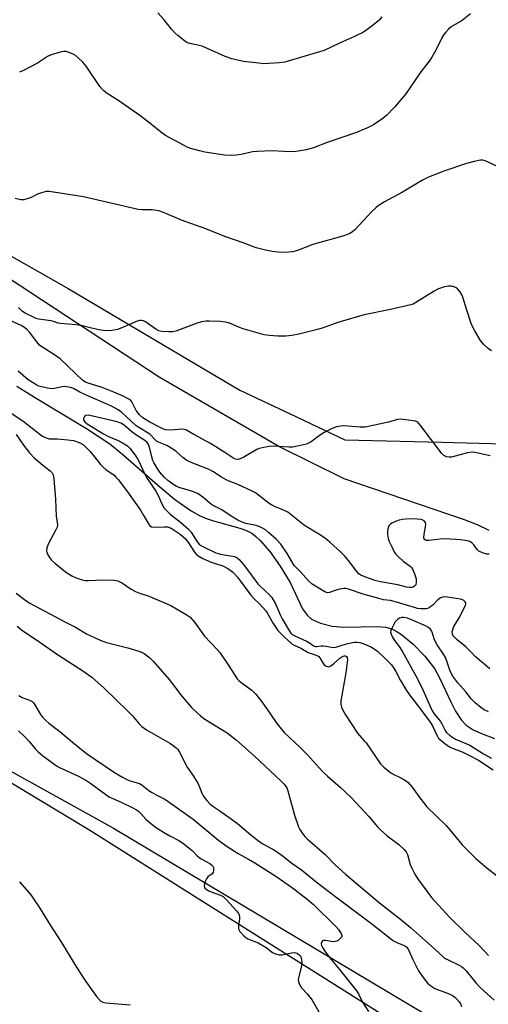
# Model space of a CAD drawing. Units: inches. Extents: x 1207769 to 1213770, y 545455 to 549457.
# Drawn here: x 1212972 to 1213139, y 546587 to 546938 of the extents above; entities that cross this region are included whole.
import ezdxf

# ---------------------------------------------------------------- set-up
doc = ezdxf.new("R2010")
doc.units = ezdxf.units.IN
doc.header["$MEASUREMENT"] = 0
for name, color, linetype in [('HYDRO-Single Line Stream', 4, 'Continuous'), ('NTRL-Farm Land', 3, 'Continuous'), ('NTRL-Pasture Land', 2, 'Continuous'), ('NTRL-Trees', 3, 'Continuous'), ('Undefined', 1, 'Continuous')]:
    doc.layers.add(name, color=color, linetype=linetype)

msp = doc.modelspace()

# ---------------------------------------------------------------- linework, layer by layer
at = {"layer": 'HYDRO-Single Line Stream'}
msp.add_lwpolyline([(1212970.98, 546807.29), (1212977.24, 546803.35), (1212995.8, 546792.16), (1213004.08, 546786.72), (1213008.79, 546782.96), (1213021.13, 546772.05), (1213027.18, 546767.06), (1213033.16, 546762.87), (1213035.91, 546761.31), (1213038.28, 546760.23), (1213041.1, 546759.3), (1213050.49, 546756.71), (1213052.84, 546755.84), (1213054.74, 546754.85), (1213056.24, 546753.72), (1213057.78, 546752.27), (1213061.19, 546748.33), (1213064.9, 546743.11), (1213068.42, 546737.25), (1213072.87, 546727.96), (1213074.45, 546725.67), (1213076, 546724.29), (1213079.25, 546722.84), (1213083.4, 546721.69), (1213087.53, 546721.4), (1213099.55, 546721.64), (1213102.49, 546721.35), (1213104.68, 546720.75), (1213106.2, 546720), (1213108.15, 546718.74), (1213112.23, 546715.37), (1213116.41, 546711.08), (1213119.84, 546706.67), (1213121.7, 546703.34), (1213125.68, 546694.76), (1213127.39, 546691.45), (1213129.38, 546688.35), (1213131.12, 546686.48), (1213133.64, 546684.83), (1213137.22, 546683.2), (1213141.27, 546681.72)], dxfattribs=at)
at = {"layer": 'NTRL-Farm Land'}
msp.add_polyline3d([(1212623.71, 546872.98, 0), (1212822.47, 546751.17, 0), (1213005.45, 546649.75, 0), (1213123.83, 546579.15, 0), (1213202.04, 546521.76, 0)], dxfattribs=at)
at = {"layer": 'NTRL-Pasture Land'}
msp.add_lwpolyline([(1213139.4, 546755.84), (1213135.18, 546757.91), (1213130.58, 546759.68), (1213087.68, 546774.26), (1213064.41, 546785.78), (1213021.69, 546810.44), (1212913.52, 546881.5), (1212759.11, 546974.6)], dxfattribs=at)
at = {"layer": 'NTRL-Trees'}
for points in [[(1212680.71, 547017.46, 0), (1212989.3, 546842.07, 0), (1213050.52, 546805.81, 0), (1213068.4, 546797.38, 0), (1213087.92, 546788.18, 0), (1213122.53, 546787.3, 0), (1213153.44, 546786.51, 0)], [(1213204.7, 546518.11, 0), (1213036.24, 546624.24, 0), (1212996.7, 546649.15, 0), (1212698.8, 546828.51, 0), (1212644.11, 546856.72, 0)]]:
    msp.add_polyline3d(points, dxfattribs=at)
at = {"layer": 'Undefined', "elevation": 310}
msp.add_lwpolyline([(1213139.18, 546691.21), (1213137.63, 546691.97), (1213136.41, 546692.75), (1213134.34, 546694.44), (1213133.05, 546695.7), (1213131.07, 546698.3), (1213128.17, 546701.55), (1213126.38, 546703.94), (1213125.94, 546704.7), (1213125.37, 546706.01), (1213123.88, 546710.35), (1213123.08, 546711.76), (1213120.81, 546715.14), (1213120.06, 546716.38), (1213119.73, 546717.18), (1213119.05, 546719.65), (1213118.83, 546720.13), (1213118.43, 546720.7), (1213117.7, 546721.29), (1213116.66, 546721.83), (1213112.32, 546723.78), (1213110.25, 546724.58), (1213108.99, 546724.86), (1213108.18, 546724.85), (1213107.43, 546724.64), (1213106.8, 546724.26), (1213106.43, 546723.93), (1213105.9, 546723.24), (1213104.49, 546720.62), (1213104.3, 546720.1), (1213104.22, 546719.57), (1213104.4, 546718.84), (1213104.89, 546717.86), (1213105.63, 546716.66), (1213107.25, 546714.5), (1213108.33, 546712.82), (1213113.21, 546704.09), (1213115.2, 546700.16), (1213119.02, 546691.59), (1213119.72, 546690.53), (1213122, 546687.79), (1213122.51, 546686.93), (1213123.68, 546684.55), (1213124.15, 546683.85), (1213125.25, 546682.85), (1213127.42, 546681.47), (1213132.48, 546679.31), (1213137.3, 546676.3), (1213140.21, 546674.75)], dxfattribs=at)
at = {"layer": 'Undefined'}
for points in [[(1213132.7, 546939.92, 322), (1213129.72, 546937.58, 322), (1213125.81, 546935.29, 322), (1213124.91, 546934.53, 322), (1213123.88, 546933.47, 322), (1213123.2, 546932.58, 322), (1213122.47, 546931.38, 322), (1213120.3, 546927.05, 322), (1213118.88, 546924.5, 322), (1213117.92, 546923.11, 322), (1213115.01, 546919.31, 322), (1213109.61, 546911.42, 322), (1213105.68, 546906.87, 322), (1213102.71, 546903.72, 322), (1213101.16, 546902.46, 322), (1213098.11, 546900.37, 322), (1213096.05, 546899.37, 322), (1213092.09, 546897.63, 322), (1213081.63, 546894.07, 322), (1213076.74, 546892.2, 322), (1213074.17, 546891.48, 322), (1213071.25, 546890.99, 322), (1213069.52, 546890.83, 322), (1213066.14, 546890.86, 322), (1213061.98, 546891.17, 322), (1213056.7, 546890.95, 322), (1213054.95, 546890.76, 322), (1213051.53, 546889.99, 322), (1213049.27, 546889.6, 322), (1213047.55, 546889.53, 322), (1213044.97, 546889.64, 322), (1213038, 546890.65, 322), (1213036.05, 546891.13, 322), (1213033.02, 546892.01, 322), (1213031.75, 546892.5, 322), (1213030.41, 546893.12, 322), (1213024.04, 546896.65, 322), (1213022.24, 546897.96, 322), (1213019.04, 546900.58, 322), (1213014.89, 546903.77, 322), (1213007.03, 546909.23, 322), (1213003.21, 546911.55, 322), (1213002.09, 546912.37, 322), (1213001.48, 546912.95, 322), (1213000.56, 546914.12, 322), (1212995.68, 546921.31, 322), (1212994.57, 546922.69, 322), (1212992.9, 546924.3, 322), (1212991.77, 546925.21, 322), (1212990.21, 546926, 322), (1212988.58, 546926.55, 322), (1212987.74, 546926.57, 322), (1212986.9, 546926.42, 322), (1212983.24, 546925.39, 322), (1212981.95, 546924.73, 322), (1212978.31, 546922.42, 322), (1212973.42, 546919.81, 322), (1212971.9, 546919.16, 322)], [(1213101.06, 546938.92, 324), (1213100.12, 546937.76, 324), (1213099.48, 546937.14, 324), (1213098.1, 546936.03, 324), (1213095.74, 546934.22, 324), (1213094.51, 546933.41, 324), (1213091.4, 546931.93, 324), (1213085.96, 546929.54, 324), (1213080.55, 546926.93, 324), (1213078.9, 546926.39, 324), (1213066.49, 546922.76, 324), (1213064.49, 546922.51, 324), (1213059.01, 546922.2, 324), (1213057.28, 546922.33, 324), (1213051.84, 546922.96, 324), (1213047.65, 546923.9, 324), (1213045.23, 546924.8, 324), (1213037.05, 546928.41, 324), (1213035.98, 546928.72, 324), (1213032.69, 546929.35, 324), (1213031.88, 546929.63, 324), (1213030.89, 546930.24, 324), (1213028.34, 546932.24, 324), (1213027.27, 546933.22, 324), (1213026.18, 546934.48, 324), (1213023.54, 546937.86, 324), (1213021.27, 546940.36, 324)], [(1213143.35, 546885.1, 320), (1213137.92, 546887.58, 320), (1213137.09, 546887.79, 320), (1213136.27, 546887.76, 320), (1213134.03, 546887.29, 320), (1213130.97, 546886.49, 320), (1213123.18, 546883.87, 320), (1213117.7, 546881.73, 320), (1213115.62, 546880.72, 320), (1213108.44, 546876.35, 320), (1213102.1, 546872.98, 320), (1213099.81, 546871.56, 320), (1213098.94, 546870.84, 320), (1213097.55, 546869.46, 320), (1213091.51, 546863.04, 320), (1213090.64, 546862.28, 320), (1213089.7, 546861.69, 320), (1213088.91, 546861.35, 320), (1213087.51, 546860.9, 320), (1213076.49, 546857.78, 320), (1213071.04, 546855.64, 320), (1213069.4, 546855.19, 320), (1213067.99, 546854.97, 320), (1213065.39, 546854.92, 320), (1213061.96, 546855.27, 320), (1213059.67, 546855.72, 320), (1213056.26, 546856.58, 320), (1213051.68, 546858.39, 320), (1213045.11, 546860.58, 320), (1213038.33, 546863.4, 320), (1213029.7, 546866.39, 320), (1213023.22, 546869.2, 320), (1213021.55, 546869.74, 320), (1213019.22, 546870.1, 320), (1213015.65, 546870.11, 320), (1213014.2, 546870.24, 320), (1212994.75, 546874.72, 320), (1212982.54, 546876.59, 320), (1212981.4, 546876.59, 320), (1212979.72, 546876.23, 320), (1212978.36, 546875.75, 320), (1212976.12, 546874.52, 320), (1212975.08, 546874.1, 320), (1212973.48, 546873.65, 320), (1212972.38, 546873.64, 320), (1212970.4, 546874.15, 320)], [(1213140.22, 546819.87, 318), (1213139.02, 546820.7, 318), (1213137.32, 546822.26, 318), (1213136.25, 546823.59, 318), (1213134.23, 546826.95, 318), (1213133.08, 546829.3, 318), (1213131.37, 546834.31, 318), (1213129.94, 546838.96, 318), (1213129.52, 546840.01, 318), (1213128.93, 546840.95, 318), (1213128.23, 546841.8, 318), (1213127.62, 546842.32, 318), (1213127.16, 546842.55, 318), (1213125.88, 546842.89, 318), (1213124.81, 546842.92, 318), (1213123.44, 546842.62, 318), (1213121.29, 546841.92, 318), (1213119.73, 546841.09, 318), (1213113.28, 546837.06, 318), (1213112.23, 546836.55, 318), (1213111.41, 546836.27, 318), (1213104.21, 546834.55, 318), (1213094.8, 546832.64, 318), (1213085.39, 546829.98, 318), (1213080.14, 546828.11, 318), (1213078.15, 546827.52, 318), (1213071.55, 546825.83, 318), (1213068.97, 546825.36, 318), (1213066.93, 546825.14, 318), (1213064.01, 546825.04, 318), (1213060.88, 546825.31, 318), (1213059.17, 546825.59, 318), (1213051.67, 546827.66, 318), (1213050.34, 546828.18, 318), (1213048, 546829.26, 318), (1213046.4, 546829.84, 318), (1213045.3, 546830.11, 318), (1213043.52, 546830.28, 318), (1213039.65, 546830.48, 318), (1213038.52, 546830.4, 318), (1213036.87, 546830.14, 318), (1213035.27, 546829.71, 318), (1213027.62, 546826.92, 318), (1213026.54, 546826.67, 318), (1213025.07, 546826.6, 318), (1213022.71, 546826.73, 318), (1213021.6, 546827.02, 318), (1213020.58, 546827.61, 318), (1213016.9, 546830.18, 318), (1213016.12, 546830.55, 318), (1213015.45, 546830.68, 318), (1213014.71, 546830.62, 318), (1213013.89, 546830.38, 318), (1213008.46, 546828.1, 318), (1213006.82, 546827.5, 318), (1213004.81, 546827.09, 318), (1213003.09, 546826.95, 318), (1213001.71, 546827.07, 318), (1213000.28, 546827.33, 318), (1212997.66, 546827.94, 318), (1212993.96, 546828.94, 318), (1212991.99, 546829.17, 318), (1212986.59, 546829.59, 318), (1212985.75, 546829.77, 318), (1212984.11, 546830.34, 318), (1212983.26, 546830.55, 318), (1212978.74, 546831.09, 318), (1212977.92, 546831.35, 318), (1212976.88, 546831.83, 318), (1212974, 546833.28, 318), (1212973.05, 546833.9, 318), (1212971.63, 546835.29, 318)], [(1213139.71, 546782.41, 316), (1213134.83, 546783.55, 316), (1213133.4, 546783.73, 316), (1213131.67, 546783.47, 316), (1213125.97, 546782.01, 316), (1213125.16, 546781.94, 316), (1213124.13, 546782.13, 316), (1213123.66, 546782.32, 316), (1213123.21, 546782.61, 316), (1213122.42, 546783.42, 316), (1213115.06, 546793.12, 316), (1213114.31, 546794.02, 316), (1213113.89, 546794.4, 316), (1213113.16, 546794.77, 316), (1213112.31, 546794.96, 316), (1213107.86, 546795.5, 316), (1213106.73, 546795.42, 316), (1213103.5, 546794.46, 316), (1213096.87, 546793.02, 316), (1213095.14, 546792.7, 316), (1213093.4, 546792.68, 316), (1213087.54, 546793.1, 316), (1213086.4, 546793.03, 316), (1213085, 546792.8, 316), (1213083.37, 546792.22, 316), (1213080.51, 546790.78, 316), (1213079.27, 546789.98, 316), (1213075.91, 546787.46, 316), (1213074.99, 546786.92, 316), (1213074.2, 546786.61, 316), (1213071.09, 546785.84, 316), (1213069.37, 546785.55, 316), (1213067.93, 546785.56, 316), (1213062.42, 546785.91, 316), (1213060.99, 546785.78, 316), (1213058.44, 546785.32, 316), (1213057.33, 546785.05, 316), (1213056.56, 546784.73, 316), (1213051.9, 546781.98, 316), (1213050.65, 546781.33, 316), (1213049.88, 546781.11, 316), (1213048.92, 546781.24, 316), (1213047.98, 546781.69, 316), (1213045.16, 546783.63, 316), (1213040.03, 546786.87, 316), (1213034.05, 546789.99, 316), (1213031.22, 546791.68, 316), (1213030.74, 546791.85, 316), (1213029.96, 546791.96, 316), (1213025.74, 546791.6, 316), (1213024.1, 546791.75, 316), (1213023.32, 546791.97, 316), (1213022.58, 546792.28, 316), (1213018.36, 546794.39, 316), (1213015.94, 546795.98, 316), (1213014.66, 546797.07, 316), (1213013.52, 546798.56, 316), (1213011.93, 546801.74, 316), (1213011.59, 546802.14, 316), (1213010.95, 546802.66, 316), (1213008.86, 546803.73, 316), (1213005.59, 546805.14, 316), (1213001.44, 546806.78, 316), (1212996.37, 546808.31, 316), (1212995.41, 546808.75, 316), (1212994.53, 546809.33, 316), (1212986.38, 546817.01, 316), (1212984.36, 546818.49, 316), (1212980.23, 546821.02, 316), (1212979.04, 546821.94, 316), (1212978.08, 546823.04, 316), (1212975.47, 546826.52, 316), (1212974.53, 546827.51, 316), (1212973.69, 546828.19, 316), (1212972.5, 546828.84, 316), (1212968.55, 546830.63, 316)], [(1213139.33, 546747.45, 314), (1213138.5, 546747.43, 314), (1213136.93, 546747.84, 314), (1213135.73, 546748.45, 314), (1213135.12, 546749.05, 314), (1213133.88, 546750.7, 314), (1213133.3, 546751.35, 314), (1213132.46, 546751.9, 314), (1213131.68, 546752.14, 314), (1213129.17, 546752.47, 314), (1213123.82, 546752.81, 314), (1213121.88, 546752.72, 314), (1213117.9, 546752.26, 314), (1213117.08, 546752.27, 314), (1213116.64, 546752.39, 314), (1213116.2, 546752.74, 314), (1213116.06, 546753.18, 314), (1213116.15, 546754.57, 314), (1213116.69, 546757.11, 314), (1213116.77, 546757.94, 314), (1213116.64, 546758.69, 314), (1213116.19, 546759.25, 314), (1213115.54, 546759.64, 314), (1213115, 546759.8, 314), (1213112.62, 546760.01, 314), (1213109.83, 546759.91, 314), (1213108.39, 546759.75, 314), (1213107.27, 546759.52, 314), (1213105.95, 546759.05, 314), (1213104.7, 546758.47, 314), (1213104.09, 546758.03, 314), (1213103.65, 546757.47, 314), (1213103.24, 546756.46, 314), (1213103.11, 546755.62, 314), (1213103.17, 546754.46, 314), (1213103.41, 546753.01, 314), (1213103.77, 546751.92, 314), (1213104.74, 546749.81, 314), (1213105.52, 546748.26, 314), (1213106, 546747.56, 314), (1213106.99, 546746.5, 314), (1213108.7, 546744.92, 314), (1213111.19, 546743.12, 314), (1213111.57, 546742.74, 314), (1213111.98, 546742.15, 314), (1213112.78, 546740.35, 314), (1213113.29, 546738.6, 314), (1213113.4, 546737.47, 314), (1213113.17, 546736.5, 314), (1213112.92, 546736.1, 314), (1213112.31, 546735.66, 314), (1213111.82, 546735.5, 314), (1213111.02, 546735.49, 314), (1213109.92, 546735.68, 314), (1213106.81, 546736.43, 314), (1213100.61, 546737.51, 314), (1213098.58, 546738.06, 314), (1213094.46, 546739.6, 314), (1213093.67, 546739.97, 314), (1213092.94, 546740.45, 314), (1213092.22, 546741.21, 314), (1213089.18, 546745.14, 314), (1213087.91, 546746.68, 314), (1213086.31, 546748.27, 314), (1213082.71, 546751.6, 314), (1213081.01, 546752.96, 314), (1213078.7, 546754.54, 314), (1213073.54, 546757.67, 314), (1213067.58, 546762.32, 314), (1213065.58, 546763.37, 314), (1213063.1, 546764.23, 314), (1213062.08, 546764.7, 314), (1213060.95, 546765.48, 314), (1213057.19, 546768.47, 314), (1213056.05, 546769.23, 314), (1213054.92, 546769.86, 314), (1213049.78, 546772.18, 314), (1213046.66, 546773.42, 314), (1213045.66, 546773.89, 314), (1213043.96, 546774.82, 314), (1213040.89, 546776.89, 314), (1213039.59, 546777.59, 314), (1213033.11, 546780.03, 314), (1213031.59, 546780.77, 314), (1213030.18, 546781.8, 314), (1213027.8, 546783.96, 314), (1213026.64, 546784.77, 314), (1213024.45, 546786.07, 314), (1213021.47, 546787.33, 314), (1213020.83, 546787.71, 314), (1213020.21, 546788.27, 314), (1213019.04, 546789.55, 314), (1213018.39, 546790.11, 314), (1213014.5, 546792.53, 314), (1213013.43, 546793.3, 314), (1213008.4, 546797.93, 314), (1213007.11, 546798.81, 314), (1213004.76, 546800.11, 314), (1213002.64, 546801.13, 314), (1212996.59, 546803.65, 314), (1212993.5, 546805.13, 314), (1212991.19, 546806.39, 314), (1212990.11, 546806.78, 314), (1212988.7, 546807.07, 314), (1212987.85, 546807.12, 314), (1212986.99, 546807, 314), (1212984.41, 546806.39, 314), (1212983.31, 546806.35, 314), (1212981.89, 546806.56, 314), (1212979.9, 546807, 314), (1212978.88, 546807.3, 314), (1212978.1, 546807.65, 314), (1212975.07, 546809.56, 314), (1212971.48, 546812.57, 314)], [(1212967.19, 546798.86, 314), (1212973.13, 546794.91, 314), (1212976.48, 546792.34, 314), (1212979.15, 546790.14, 314), (1212980.11, 546789.49, 314), (1212981.4, 546788.81, 314), (1212982.48, 546788.5, 314), (1212985.43, 546788.56, 314), (1212989.19, 546788.2, 314), (1212991.19, 546787.88, 314), (1212993.26, 546787.2, 314), (1212994.72, 546786.31, 314), (1212995.68, 546785.47, 314), (1212996.95, 546784.09, 314), (1212998.65, 546782.11, 314), (1213000.85, 546779.35, 314), (1213001.62, 546778.52, 314), (1213002.88, 546777.42, 314), (1213005.54, 546775.62, 314), (1213006.33, 546774.9, 314), (1213007.22, 546773.91, 314), (1213011, 546768.8, 314), (1213015.07, 546763.04, 314), (1213016.07, 546761.46, 314), (1213017.76, 546758.41, 314), (1213018.41, 546757.53, 314), (1213019.05, 546757.15, 314), (1213019.83, 546757.02, 314), (1213023.54, 546757.17, 314), (1213024.66, 546757.11, 314), (1213025.45, 546756.9, 314), (1213026.36, 546756.48, 314), (1213029.22, 546754.52, 314), (1213031.12, 546752.91, 314), (1213031.96, 546751.83, 314), (1213034.36, 546748.08, 314), (1213034.94, 546747.44, 314), (1213035.82, 546746.72, 314), (1213037.32, 546745.85, 314), (1213040.24, 546744.54, 314), (1213041.31, 546744.14, 314), (1213043.7, 546743.47, 314), (1213044.68, 546743.13, 314), (1213046.2, 546742.25, 314), (1213047.89, 546741.06, 314), (1213048.71, 546740.27, 314), (1213049.62, 546739.2, 314), (1213054.41, 546732.79, 314), (1213055.5, 546731.63, 314), (1213057.53, 546729.75, 314), (1213059.76, 546727.19, 314), (1213060.38, 546726.27, 314), (1213062.35, 546722.73, 314), (1213063.26, 546721.31, 314), (1213064.05, 546720.25, 314), (1213066.32, 546717.9, 314), (1213069.03, 546715.47, 314), (1213069.84, 546714.97, 314), (1213072.23, 546713.91, 314), (1213074.84, 546712.38, 314), (1213075.86, 546711.99, 314), (1213077.36, 546711.58, 314), (1213078.26, 546711.18, 314), (1213078.64, 546710.89, 314), (1213079.01, 546710.47, 314), (1213080.05, 546708.69, 314), (1213080.57, 546708.01, 314), (1213081, 546707.66, 314), (1213081.71, 546707.33, 314), (1213082.2, 546707.29, 314), (1213082.91, 546707.58, 314), (1213083.83, 546708.31, 314), (1213086.11, 546710.35, 314), (1213086.83, 546710.87, 314), (1213087.31, 546711.09, 314), (1213087.79, 546711.17, 314), (1213088.11, 546711.12, 314), (1213088.45, 546710.94, 314), (1213088.72, 546710.56, 314), (1213088.8, 546710.33, 314), (1213088.85, 546709.81, 314), (1213088.8, 546708.96, 314), (1213088.28, 546705.15, 314), (1213086.54, 546695.13, 314), (1213086.51, 546693.97, 314), (1213086.73, 546692.87, 314), (1213087.15, 546691.83, 314), (1213088.1, 546690.17, 314), (1213092.41, 546683.66, 314), (1213093.13, 546682.75, 314), (1213094.86, 546680.93, 314), (1213095.54, 546680.11, 314), (1213100.62, 546672.7, 314), (1213101.84, 546671.45, 314), (1213104.36, 546669.45, 314), (1213105.35, 546668.87, 314), (1213107.41, 546667.94, 314), (1213108.92, 546667.15, 314), (1213109.87, 546666.54, 314), (1213110.52, 546665.97, 314), (1213112.06, 546664.26, 314), (1213113.96, 546661.53, 314), (1213117.2, 546657.4, 314), (1213124.06, 546650.66, 314), (1213125.97, 546648.47, 314), (1213129.79, 546643.84, 314), (1213134.49, 546639.05, 314), (1213138.67, 546635.5, 314), (1213142.39, 546632.62, 314)], [(1213139.57, 546706.5, 312), (1213134.42, 546710.98, 312), (1213133.13, 546712.18, 312), (1213131.05, 546714.34, 312), (1213127.97, 546716.91, 312), (1213126.92, 546717.89, 312), (1213126.57, 546718.32, 312), (1213126.29, 546718.91, 312), (1213126.23, 546719.72, 312), (1213126.37, 546720.56, 312), (1213126.81, 546721.58, 312), (1213128.69, 546724.67, 312), (1213130.87, 546729.08, 312), (1213131.03, 546729.58, 312), (1213131.04, 546730.05, 312), (1213130.86, 546730.44, 312), (1213130.35, 546730.91, 312), (1213129.9, 546731.13, 312), (1213129.1, 546731.33, 312), (1213124.56, 546732.06, 312), (1213123.44, 546732.16, 312), (1213122.68, 546732.07, 312), (1213121.97, 546731.79, 312), (1213121.1, 546731.18, 312), (1213119.25, 546729.23, 312), (1213118.61, 546728.7, 312), (1213117.92, 546728.27, 312), (1213117.43, 546728.06, 312), (1213116.91, 546727.95, 312), (1213114.98, 546727.93, 312), (1213113.86, 546728.08, 312), (1213112.72, 546728.36, 312), (1213105.48, 546730.58, 312), (1213104.17, 546730.85, 312), (1213101.66, 546731.18, 312), (1213100.04, 546731.56, 312), (1213094.49, 546733.12, 312), (1213089.59, 546734.78, 312), (1213088.3, 546735.12, 312), (1213087.53, 546735.17, 312), (1213086.16, 546734.92, 312), (1213084.79, 546734.53, 312), (1213082.5, 546733.69, 312), (1213081.76, 546733.67, 312), (1213080.8, 546733.95, 312), (1213076.31, 546736.73, 312), (1213074.95, 546737.86, 312), (1213072.14, 546741.08, 312), (1213070.4, 546742.79, 312), (1213069.87, 546743.41, 312), (1213067.41, 546747.69, 312), (1213065.14, 546751.02, 312), (1213063.48, 546752.72, 312), (1213060.7, 546755.17, 312), (1213059.62, 546756.03, 312), (1213058.37, 546756.81, 312), (1213057.34, 546757.28, 312), (1213056.31, 546757.57, 312), (1213052.6, 546758.36, 312), (1213051.35, 546758.8, 312), (1213049.77, 546759.54, 312), (1213047.72, 546760.7, 312), (1213044.07, 546763.22, 312), (1213041.5, 546764.48, 312), (1213040.55, 546765.03, 312), (1213039.69, 546765.67, 312), (1213037.3, 546767.74, 312), (1213035.59, 546768.89, 312), (1213034.81, 546769.29, 312), (1213033.72, 546769.69, 312), (1213029.27, 546770.99, 312), (1213027.91, 546771.47, 312), (1213026.91, 546772.05, 312), (1213024.83, 546773.68, 312), (1213023.53, 546774.87, 312), (1213021.98, 546776.66, 312), (1213020.98, 546778.06, 312), (1213019.8, 546780.01, 312), (1213019.44, 546780.77, 312), (1213019.18, 546781.58, 312), (1213018.28, 546785.5, 312), (1213017.89, 546786.5, 312), (1213017.48, 546787.15, 312), (1213016.61, 546787.95, 312), (1213013.38, 546789.98, 312), (1213011.94, 546790.98, 312), (1213009.24, 546793.35, 312), (1213008.03, 546794.08, 312), (1213006.74, 546794.58, 312), (1212998.09, 546796.63, 312), (1212996.41, 546796.89, 312), (1212995.62, 546796.8, 312), (1212995.19, 546796.6, 312), (1212994.82, 546796.08, 312), (1212994.72, 546795.65, 312), (1212994.76, 546795.23, 312), (1212995.18, 546794.6, 312), (1212996.06, 546793.87, 312), (1213001.84, 546790.25, 312), (1213003.61, 546789.36, 312), (1213007.08, 546787.87, 312), (1213008.65, 546787.05, 312), (1213010.41, 546785.97, 312), (1213011.26, 546785.21, 312), (1213013.18, 546782.71, 312), (1213014.29, 546781.05, 312), (1213015.85, 546777.41, 312), (1213016.73, 546775.63, 312), (1213017.45, 546774.4, 312), (1213020.51, 546769.85, 312), (1213021.45, 546768.02, 312), (1213022.52, 546765.52, 312), (1213023.56, 546763.78, 312), (1213024.4, 546762.85, 312), (1213025.67, 546761.7, 312), (1213029.3, 546758.86, 312), (1213032.22, 546756.35, 312), (1213033.11, 546755.24, 312), (1213035.26, 546751.77, 312), (1213035.98, 546750.96, 312), (1213036.54, 546750.54, 312), (1213037.48, 546750, 312), (1213041.89, 546747.9, 312), (1213043.55, 546747.41, 312), (1213048.62, 546746.55, 312), (1213049.13, 546746.36, 312), (1213049.57, 546746.09, 312), (1213050.37, 546745.35, 312), (1213052.18, 546743.19, 312), (1213056.94, 546736.79, 312), (1213057.85, 546735.83, 312), (1213060.89, 546733.08, 312), (1213061.87, 546731.95, 312), (1213063.18, 546729.72, 312), (1213064.96, 546725.6, 312), (1213065.58, 546724.36, 312), (1213068.2, 546719.99, 312), (1213068.72, 546719.28, 312), (1213069.18, 546718.83, 312), (1213070.03, 546718.29, 312), (1213072.7, 546717.11, 312), (1213074.5, 546716.22, 312), (1213075.72, 546715.51, 312), (1213076.77, 546714.74, 312), (1213077.44, 546714.46, 312), (1213077.93, 546714.44, 312), (1213079.42, 546714.75, 312), (1213080.19, 546714.78, 312), (1213081.25, 546714.64, 312), (1213083.1, 546714.23, 312), (1213084.11, 546714.17, 312), (1213085.1, 546714.38, 312), (1213088.45, 546715.45, 312), (1213091.39, 546715.99, 312), (1213092.2, 546716.04, 312), (1213093.29, 546715.87, 312), (1213094.68, 546715.43, 312), (1213097.16, 546714.41, 312), (1213098.4, 546713.7, 312), (1213099.53, 546712.81, 312), (1213102.3, 546710.16, 312), (1213104.49, 546707.94, 312), (1213105.41, 546706.83, 312), (1213106.15, 546705.6, 312), (1213107.8, 546702.34, 312), (1213109.89, 546698.83, 312), (1213110.97, 546697.29, 312), (1213114.11, 546693.26, 312), (1213118.1, 546687.94, 312), (1213119.11, 546686.18, 312), (1213120.79, 546682.62, 312), (1213121.2, 546681.98, 312), (1213121.57, 546681.56, 312), (1213123.55, 546679.89, 312), (1213125.19, 546678.71, 312), (1213125.95, 546678.35, 312), (1213127.81, 546677.71, 312), (1213129.69, 546676.91, 312), (1213132.34, 546675.68, 312), (1213135.61, 546673.99, 312), (1213140.8, 546670.51, 312)], [(1212970.79, 546790.04, 316), (1212973.35, 546786.23, 316), (1212975.48, 546783.48, 316), (1212977.11, 546781.79, 316), (1212978.67, 546780.41, 316), (1212980.27, 546779.07, 316), (1212982.84, 546777.15, 316), (1212983.55, 546776.35, 316), (1212983.91, 546775.63, 316), (1212984.17, 546774.2, 316), (1212984.82, 546767.05, 316), (1212984.97, 546760.82, 316), (1212985.39, 546758.75, 316), (1212985.44, 546757.77, 316), (1212985.33, 546757.05, 316), (1212984.91, 546756.02, 316), (1212982.11, 546750.92, 316), (1212981.69, 546749.63, 316), (1212981.55, 546748.6, 316), (1212981.63, 546748.1, 316), (1212981.94, 546747.36, 316), (1212982.67, 546746.18, 316), (1212983.36, 546745.29, 316), (1212984.42, 546744.31, 316), (1212988.38, 546741.06, 316), (1212990.54, 546739.72, 316), (1212992.09, 546739, 316), (1212994.23, 546738.21, 316), (1212995.33, 546738, 316), (1212996.48, 546737.99, 316), (1213001.72, 546738.28, 316), (1213005.54, 546738.12, 316), (1213006.94, 546737.87, 316), (1213007.72, 546737.56, 316), (1213008.71, 546737.03, 316), (1213011.8, 546734.88, 316), (1213013.28, 546734.1, 316), (1213015.07, 546733.36, 316), (1213017.42, 546732.68, 316), (1213018.66, 546732.23, 316), (1213025.94, 546729.14, 316), (1213031.34, 546725.92, 316), (1213032.8, 546724.9, 316), (1213034.28, 546723.19, 316), (1213037.89, 546718.22, 316), (1213042.42, 546713.45, 316), (1213043.38, 546712.32, 316), (1213046.53, 546707.65, 316), (1213049.51, 546703.03, 316), (1213050.09, 546702.41, 316), (1213050.96, 546701.68, 316), (1213054.74, 546698.94, 316), (1213056.16, 546697.51, 316), (1213058.33, 546694.79, 316), (1213061.22, 546690.74, 316), (1213063.7, 546687.08, 316), (1213066.26, 546683.9, 316), (1213071.91, 546678.63, 316), (1213074.49, 546675.95, 316), (1213080.12, 546669.79, 316), (1213081.73, 546668.31, 316), (1213086.29, 546664.37, 316), (1213090.03, 546660.85, 316), (1213093.66, 546657.04, 316), (1213096.44, 546653.91, 316), (1213099.59, 546650.18, 316), (1213100.58, 546649.15, 316), (1213102.97, 546646.98, 316), (1213107.16, 546643.91, 316), (1213109.1, 546642.14, 316), (1213109.74, 546641.27, 316), (1213110.21, 546640.32, 316), (1213111.25, 546636.8, 316), (1213111.76, 546635.46, 316), (1213112.86, 546633.37, 316), (1213113.76, 546631.86, 316), (1213118.86, 546625.09, 316), (1213125.25, 546618.01, 316), (1213130.82, 546612.55, 316), (1213135.83, 546607.91, 316), (1213139.16, 546604.35, 316)], [(1212970.72, 546733.55, 318), (1212973.67, 546731.23, 318), (1212975.42, 546730.09, 318), (1212988.34, 546723.15, 318), (1212991.89, 546721.33, 318), (1212995.86, 546719, 318), (1212998.9, 546717.55, 318), (1213000.75, 546716.75, 318), (1213002.94, 546715.95, 318), (1213010.52, 546714.04, 318), (1213014.43, 546712.85, 318), (1213015.43, 546712.45, 318), (1213016.33, 546711.96, 318), (1213018.42, 546710.46, 318), (1213019.58, 546709.31, 318), (1213025.34, 546702.79, 318), (1213029.78, 546696.82, 318), (1213033.24, 546692.81, 318), (1213035.12, 546690.93, 318), (1213036.44, 546689.75, 318), (1213037.96, 546688.64, 318), (1213045.96, 546683.7, 318), (1213049.2, 546681.26, 318), (1213055.73, 546675.39, 318), (1213065.1, 546666.59, 318), (1213066.29, 546665.38, 318), (1213067.21, 546664.09, 318), (1213067.65, 546663.04, 318), (1213069.97, 546654.35, 318), (1213071.39, 546650.28, 318), (1213071.9, 546649.27, 318), (1213072.82, 546647.88, 318), (1213073.66, 546646.77, 318), (1213074.43, 546645.96, 318), (1213080.82, 546640.44, 318), (1213084.6, 546636.54, 318), (1213088.11, 546633.38, 318), (1213100.23, 546623.15, 318), (1213104.04, 546620.13, 318), (1213107.74, 546617.35, 318), (1213111.35, 546614.39, 318), (1213118.84, 546607.75, 318), (1213122.8, 546604, 318), (1213123.49, 546603.48, 318), (1213124.69, 546602.81, 318), (1213128.73, 546600.93, 318), (1213129.48, 546600.48, 318), (1213130.13, 546599.96, 318), (1213131.11, 546598.93, 318), (1213134.57, 546594.58, 318), (1213136.1, 546592.96, 318), (1213141.14, 546588.41, 318)], [(1212971.08, 546721.7, 320), (1212972.65, 546720.48, 320), (1212979.24, 546716.07, 320), (1212985.52, 546711.6, 320), (1212994.51, 546705.8, 320), (1212997.71, 546703.53, 320), (1213002.11, 546699.67, 320), (1213010.58, 546691.44, 320), (1213012.16, 546689.8, 320), (1213014.56, 546686.91, 320), (1213015.57, 546685.95, 320), (1213017.2, 546684.81, 320), (1213025.56, 546680.03, 320), (1213026.74, 546679.24, 320), (1213027.84, 546678.37, 320), (1213028.41, 546677.77, 320), (1213029.03, 546676.84, 320), (1213031.65, 546671.48, 320), (1213033.69, 546668.65, 320), (1213035.51, 546665.75, 320), (1213036.02, 546664.73, 320), (1213036.9, 546662.26, 320), (1213037.4, 546661.22, 320), (1213038.67, 546659.58, 320), (1213039.89, 546658.29, 320), (1213040.83, 546657.59, 320), (1213043.31, 546655.97, 320), (1213045.8, 546654.12, 320), (1213049.67, 546651.42, 320), (1213054.45, 546647.39, 320), (1213057.57, 546644.89, 320), (1213058.67, 546644.19, 320), (1213062.8, 546641.92, 320), (1213065.62, 546640.02, 320), (1213069.07, 546637.32, 320), (1213072.47, 546634.86, 320), (1213077.68, 546630.68, 320), (1213085.18, 546624.89, 320), (1213097.54, 546615.68, 320), (1213104.75, 546609.9, 320), (1213105.47, 546609.44, 320), (1213106.46, 546608.95, 320), (1213109.25, 546607.85, 320), (1213110.05, 546607.32, 320), (1213110.64, 546606.45, 320), (1213112.12, 546602.95, 320), (1213114.19, 546598.89, 320), (1213115.49, 546597, 320), (1213117.44, 546594.52, 320), (1213118.53, 546593.57, 320), (1213120.02, 546592.66, 320), (1213125.08, 546590.72, 320), (1213126.28, 546590.1, 320), (1213127.16, 546589.48, 320), (1213127.75, 546588.91, 320), (1213128.66, 546587.86, 320), (1213129.13, 546587.19, 320), (1213129.56, 546586.15, 320)], [(1212971.73, 546696.99, 322), (1212972.87, 546696.33, 322), (1212975.48, 546695.36, 322), (1212976.42, 546694.86, 322), (1212976.97, 546694.37, 322), (1212977.46, 546693.72, 322), (1212979.42, 546690.24, 322), (1212980.14, 546689.36, 322), (1212981.33, 546688.14, 322), (1212982.42, 546687.19, 322), (1212986.29, 546684.17, 322), (1212990.81, 546680.36, 322), (1212995.8, 546676.36, 322), (1213005.81, 546669.65, 322), (1213008.62, 546667.92, 322), (1213009.92, 546667.22, 322), (1213011, 546666.76, 322), (1213013.94, 546665.95, 322), (1213014.7, 546665.65, 322), (1213015.63, 546665.06, 322), (1213018.03, 546663.16, 322), (1213018.94, 546662.53, 322), (1213020.62, 546661.58, 322), (1213023.69, 546660.05, 322), (1213025.29, 546659.06, 322), (1213033.84, 546652.94, 322), (1213043.05, 546645.31, 322), (1213045.91, 546643.2, 322), (1213049.9, 546640.69, 322), (1213053.63, 546638.75, 322), (1213055.8, 546637.45, 322), (1213063.68, 546632.39, 322), (1213069.72, 546628.11, 322), (1213074.5, 546624.43, 322), (1213076.69, 546622.58, 322), (1213084.74, 546614.73, 322), (1213085.66, 546613.62, 322), (1213086.58, 546612.2, 322), (1213086.83, 546611.51, 322), (1213086.84, 546611.29, 322), (1213086.67, 546610.86, 322), (1213086.16, 546610.27, 322), (1213085.51, 546609.75, 322), (1213085.02, 546609.48, 322), (1213084.5, 546609.32, 322), (1213083.94, 546609.28, 322), (1213083.07, 546609.34, 322), (1213081.07, 546609.75, 322), (1213080.35, 546609.7, 322), (1213079.95, 546609.56, 322), (1213079.68, 546609.29, 322), (1213079.53, 546608.66, 322), (1213079.64, 546607.93, 322), (1213080, 546607.17, 322), (1213080.79, 546605.96, 322), (1213082.49, 546603.7, 322), (1213086.05, 546599.4, 322), (1213088.86, 546595.78, 322), (1213092.21, 546591.64, 322), (1213092.93, 546590.46, 322), (1213094.23, 546587.72, 322), (1213096.31, 546584.45, 322)], [(1212971.52, 546684.48, 324), (1212973.57, 546682.53, 324), (1212975.46, 546680.49, 324), (1212977.62, 546677.88, 324), (1212978.58, 546676.92, 324), (1212980.3, 546675.48, 324), (1212983.7, 546673.03, 324), (1212985.18, 546672.02, 324), (1212986.21, 546671.42, 324), (1212992.99, 546668.24, 324), (1212995.63, 546666.84, 324), (1212997.31, 546665.7, 324), (1213002.7, 546661.72, 324), (1213004.04, 546660.84, 324), (1213005.16, 546660.29, 324), (1213008.18, 546659.02, 324), (1213012.37, 546656.97, 324), (1213013.65, 546656.27, 324), (1213014.33, 546655.77, 324), (1213015.16, 546655.02, 324), (1213016.96, 546653.01, 324), (1213017.89, 546652.09, 324), (1213020.47, 546650.12, 324), (1213023.23, 546648.32, 324), (1213025.57, 546647.01, 324), (1213028.76, 546645.38, 324), (1213029.99, 546644.57, 324), (1213033.43, 546641.8, 324), (1213035.24, 546639.87, 324), (1213035.82, 546639.36, 324), (1213036.74, 546638.77, 324), (1213039.81, 546637.18, 324), (1213040.41, 546636.72, 324), (1213040.86, 546636.19, 324), (1213041.04, 546635.76, 324), (1213041.11, 546635.27, 324), (1213041.07, 546634.52, 324), (1213040.94, 546634.04, 324), (1213040.57, 546633.49, 324), (1213039.12, 546632.38, 324), (1213038.59, 546631.74, 324), (1213038.22, 546630.97, 324), (1213037.85, 546629.89, 324), (1213037.76, 546629.1, 324), (1213037.87, 546628.66, 324), (1213038.11, 546628.31, 324), (1213038.48, 546627.98, 324), (1213039.44, 546627.43, 324), (1213041.56, 546626.53, 324), (1213043.58, 546625.91, 324), (1213044.51, 546625.4, 324), (1213045.78, 546624.24, 324), (1213049.33, 546620.3, 324), (1213049.96, 546619.39, 324), (1213050.24, 546618.72, 324), (1213050.34, 546618.25, 324), (1213050.33, 546617.4, 324), (1213049.95, 546614.9, 324), (1213050, 546613.86, 324), (1213050.51, 546612.96, 324), (1213052.03, 546611.31, 324), (1213052.66, 546610.77, 324), (1213053.39, 546610.31, 324), (1213056.97, 546608.86, 324), (1213058.48, 546608.09, 324), (1213059.88, 546607.21, 324), (1213062.16, 546605.42, 324), (1213063.15, 546604.94, 324), (1213064.48, 546604.67, 324), (1213065.58, 546604.65, 324), (1213068.92, 546605.32, 324), (1213070.02, 546605.4, 324), (1213070.9, 546605.16, 324), (1213071.74, 546604.53, 324), (1213072.06, 546604.11, 324), (1213072.29, 546603.6, 324), (1213072.5, 546602.77, 324), (1213072.6, 546601.91, 324), (1213072.47, 546600.6, 324), (1213071.52, 546596.94, 324), (1213071.32, 546595.81, 324), (1213071.37, 546595, 324), (1213071.89, 546593.78, 324), (1213072.51, 546592.87, 324), (1213074.6, 546590.54, 324), (1213076.21, 546588.43, 324), (1213080.5, 546581.02, 324)], [(1212971.98, 546630.63, 326), (1212975.92, 546625.94, 326), (1212976.97, 546624.53, 326), (1212978.93, 546621.59, 326), (1212982.74, 546615.42, 326), (1212986.95, 546608.97, 326), (1212991.71, 546601.14, 326), (1212995.03, 546595.93, 326), (1212999.44, 546589.76, 326), (1213000.53, 546588.43, 326), (1213000.95, 546588.09, 326), (1213001.63, 546587.73, 326), (1213002.73, 546587.46, 326), (1213011.39, 546586.74, 326)]]:
    msp.add_polyline3d(points, dxfattribs=at)

doc.saveas('drawing.dxf')
